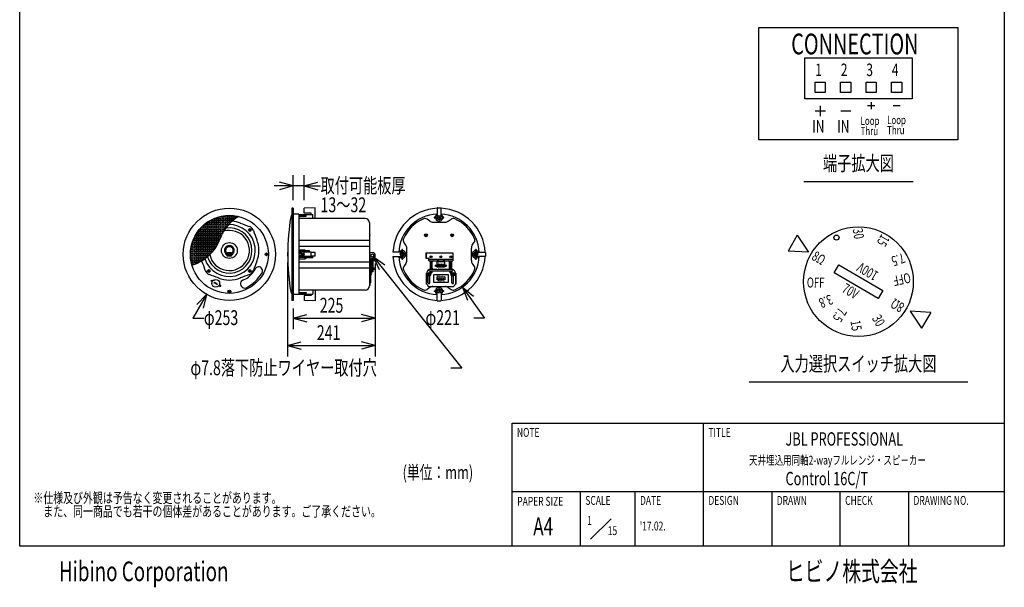
# Model space of a CAD drawing. Extents: x -1350 to 1350, y -2014 to 1999.
# Drawn here: x -1350 to 1350, y -2014 to -456 of the extents above; entities that cross this region are included whole.
import ezdxf
from ezdxf.enums import TextEntityAlignment as Align

# ---------------------------------------------------------------- set-up
doc = ezdxf.new("R2010")
doc.units = 0
doc.header["$LTSCALE"] = 76.2
doc.header["$MEASUREMENT"] = 0
for name, color, linetype in [('DATA', 7, 'CONTINUOUS'), ('DIMNSIONS', 7, 'CONTINUOUS'), ('HIBINO-BASE', 7, 'CONTINUOUS'), ('PATTERN_FILL', 7, 'CONTINUOUS')]:
    doc.layers.add(name, color=color, linetype=linetype)
doc.styles.get("Standard").update_dxf_attribs({"font": 'txt', "bigfont": 'BIGFONT.SHX'})

msp = doc.modelspace()

# ---------------------------------------------------------------- linework, layer by layer
at = {"layer": 'DATA', "color": 7, "linetype": 'Continuous'}
for p, q in [((845.4, -692.7), (845.4, -720.7)), ((975.2, -691.9), (994.8, -691.9)), ((985, -682.1), (985, -701.7)), ((1045.2, -691.9), (1064.8, -691.9)), ((831.4, -706.7), (859.4, -706.7)), ((901.4, -706.7), (929.4, -706.7)), ((800, -900), (1100, -900)), ((-604, -993.2), (-606, -993.2)), ((-600, -973.5), (-604, -973.5)), ((-604, -973.5), (-604, -1226.5)), ((-602.4, -973.5), (-602.4, -1226.5)), ((-600, -973.5), (-600, -1226.5)), ((-585, -989.5), (-600, -989.5)), ((-585, -989.5), (-585, -1210.5)), ((-585, -990.5), (-546.5, -990.5)), ((-585, -993.7), (-564.5, -993.7)), ((-585, -995.2), (-564.5, -995.2)), ((-540, -972.2), (-570, -973.2)), ((-570, -987.2), (-570, -973.2)), ((-551, -987.2), (-570, -987.2)), ((-564.5, -995.2), (-564.5, -993.7)), ((-551, -990.5), (-551, -987.2)), ((-546.5, -1001.6), (-546.5, -990.5)), ((-540, -1001.6), (-540, -972.2)), ((-210, -998.2), (-213, -998.2)), ((-206.8, -991.4), (-205.5, -991.4)), ((-205.5, -973.2), (-205.5, -996.5)), ((-204.5, -972.2), (-195.5, -972.2)), ((-194.5, -996.5), (-194.5, -973.2)), ((-194.5, -991.4), (-193.2, -991.4)), ((-187, -998.2), (-190, -998.2)), ((-403, -1001.6), (-585, -1001.6)), ((-391, -1013.6), (-391, -1116.4)), ((-225.4, -1008.8), (-233, -1003.4)), ((-216.8, -1011.5), (-183.2, -1011.5)), ((-213, -999.7), (-210, -999.7)), ((-190, -999.7), (-187, -999.7)), ((-174.6, -1008.8), (-167, -1003.4)), ((-720.9, -1033.3), (-716.7, -1033.3)), ((-718.8, -1031.2), (-718.8, -1035.4)), ((-712.6, -1028.9), (-714.4, -1027.1)), ((-390.6, -1043.9), (-391, -1043.9)), ((-390.6, -1051.7), (-391, -1051.7)), ((-238, -1047.8), (-234, -1047.8)), ((-236, -1049.8), (-236, -1045.7)), ((-162, -1047.8), (-166, -1047.8)), ((-164, -1049.8), (-164, -1045.7)), ((782.1, -1047.3), (756.9, -1090.9)), ((782.1, -1047.3), (813.2, -1094.3)), ((-391, -1062.2), (-585, -1062.2)), ((-391, -1078.7), (-585, -1078.7)), ((-291.2, -1074.6), (-296.6, -1067)), ((-108.8, -1074.6), (-103.4, -1067)), ((-671, -1100), (-675, -1100)), ((-673, -1098), (-673, -1102)), ((-615, -1095), (-615.5, -1095)), ((-615, -1105), (-615.5, -1105)), ((-585, -1087), (-568, -1088)), ((-555, -1090), (-585, -1090)), ((-555, -1094), (-585, -1094)), ((-585, -1097), (-577, -1097)), ((-577, -1103), (-585, -1103)), ((-546.5, -1106), (-585, -1106)), ((-577, -1103), (-577, -1097)), ((-577, -1098), (-570, -1098)), ((-577, -1098), (-575.8, -1102)), ((-577, -1102), (-570, -1102)), ((-575, -1098), (-573.8, -1102)), ((-573, -1098), (-571.8, -1102)), ((-571, -1098), (-570, -1101.3)), ((-570, -1105.5), (-570, -1094.5)), ((-551, -1094.5), (-570, -1094.5)), ((-551, -1105.5), (-570, -1105.5)), ((-568, -1088), (-564.5, -1090)), ((-555, -1094.5), (-555, -1090)), ((-551, -1105.5), (-551, -1094.5)), ((-540, -1095), (-551, -1095)), ((-540, -1105), (-551, -1105)), ((-546.5, -1110), (-546.5, -1105)), ((-540, -1105), (-540, -1095)), ((-382.5, -1095.6), (-391, -1095.6)), ((-303.5, -1094.5), (-326.8, -1094.5)), ((-326.8, -1105.5), (-303.5, -1105.5)), ((-308.6, -1094.5), (-308.6, -1093.2)), ((-308.6, -1106.8), (-308.6, -1105.5)), ((-301.8, -1087), (-301.8, -1090)), ((-300.3, -1090), (-300.3, -1087)), ((-288.5, -1116.8), (-288.5, -1083.2)), ((-236, -1095.6), (-162, -1095.6)), ((-236, -1095.6), (-236, -1110.6)), ((-234.8, -1110.6), (-234.8, -1095.6)), ((-162, -1095.6), (-162, -1117.6)), ((-111.5, -1116.8), (-111.5, -1083.2)), ((-99.7, -1090), (-99.7, -1087)), ((-98.2, -1087), (-98.2, -1090)), ((-96.5, -1094.5), (-73.2, -1094.5)), ((-73.2, -1105.5), (-96.5, -1105.5)), ((-91.4, -1094.5), (-91.4, -1093.2)), ((-91.4, -1106.8), (-91.4, -1105.5)), ((-72.2, -1104.5), (-72.2, -1095.5)), ((813.2, -1094.3), (756.9, -1090.9)), ((-546.5, -1110), (-585, -1110)), ((-585, -1113), (-568, -1112)), ((-391, -1121.3), (-585, -1121.3)), ((-568, -1112), (-564.5, -1110)), ((-382.5, -1110.6), (-391, -1110.6)), ((-391, -1116.4), (-391, -1138.8)), ((-389.8, -1115.2), (-389.8, -1110.6)), ((-377.2, -1117.6), (-389.8, -1117.6)), ((-378.4, -1116.4), (-388.6, -1116.4)), ((-385.8, -1137.6), (-385.8, -1117.6)), ((-385.8, -1117.9), (-383.9, -1117.6)), ((-385.8, -1118.9), (-382, -1118.4)), ((-385.8, -1119.9), (-382, -1119.4)), ((-385.8, -1120.9), (-382, -1120.4)), ((-385.8, -1121.9), (-382, -1121.4)), ((-385.8, -1122.9), (-382, -1122.4)), ((-385.8, -1123.9), (-382, -1123.4)), ((-385.8, -1124.9), (-382, -1124.4)), ((-385.8, -1125.9), (-382, -1125.4)), ((-385.8, -1126.9), (-382, -1126.4)), ((-385.8, -1127.9), (-382, -1127.4)), ((-385.8, -1128.9), (-382, -1128.4)), ((-385.8, -1129.9), (-382, -1129.4)), ((-385.8, -1130.9), (-382, -1130.4)), ((-385.8, -1131.9), (-382, -1131.4)), ((-385.8, -1132.9), (-382, -1132.4)), ((-385.8, -1133.9), (-382, -1133.4)), ((-385.3, -1113.4), (-382.4, -1113.4)), ((-382, -1117.6), (-382, -1137.6)), ((-377.2, -1115.4), (-377.2, -1113.1)), ((-376, -1113.1), (-377.2, -1113.1)), ((-376, -1116.4), (-376, -1113.1)), ((-301.8, -1110), (-301.8, -1113)), ((-300.3, -1113), (-300.3, -1110)), ((-291.2, -1125.4), (-296.6, -1133)), ((-236, -1110.6), (-234.8, -1110.6)), ((-234.8, -1110.6), (-228, -1110.6)), ((-228, -1117.6), (-228, -1110.6)), ((-228, -1113.1), (-162, -1113.1)), ((-228, -1117.6), (-206.5, -1117.6)), ((-223.9, -1140.6), (-223.9, -1117.6)), ((-223.9, -1117.9), (-222, -1117.6)), ((-223.9, -1118.9), (-220.1, -1118.4)), ((-223.9, -1119.9), (-220.1, -1119.4)), ((-223.9, -1120.9), (-220.1, -1120.4)), ((-223.9, -1121.9), (-220.1, -1121.4)), ((-223.9, -1122.9), (-220.1, -1122.4)), ((-223.9, -1123.9), (-220.1, -1123.4)), ((-223.9, -1124.9), (-220.1, -1124.4)), ((-223.9, -1125.9), (-220.1, -1125.4)), ((-223.9, -1126.9), (-220.1, -1126.4)), ((-223.9, -1127.9), (-220.1, -1127.4)), ((-223.9, -1128.9), (-220.1, -1128.4)), ((-223.9, -1129.9), (-220.1, -1129.4)), ((-223.9, -1130.9), (-220.1, -1130.4)), ((-223.9, -1131.9), (-220.1, -1131.4)), ((-223.9, -1132.9), (-220.1, -1132.4)), ((-223.9, -1133.9), (-220.1, -1133.4)), ((-220.1, -1117.6), (-220.1, -1140.6)), ((-219, -1137.6), (-219, -1120.6)), ((-209.2, -1131.4), (-207.2, -1131.4)), ((-208.2, -1132.4), (-208.2, -1130.4)), ((-200.5, -1117.6), (-189.5, -1117.6)), ((-183.5, -1117.6), (-162, -1117.6)), ((-180.8, -1131.4), (-182.8, -1131.4)), ((-181.8, -1132.4), (-181.8, -1130.4)), ((-171, -1137.6), (-171, -1120.6)), ((-169.9, -1140.6), (-169.9, -1117.6)), ((-169.9, -1117.9), (-168, -1117.6)), ((-169.9, -1118.9), (-166.1, -1118.4)), ((-169.9, -1119.9), (-166.1, -1119.4)), ((-169.9, -1120.9), (-166.1, -1120.4)), ((-169.9, -1121.9), (-166.1, -1121.4)), ((-169.9, -1122.9), (-166.1, -1122.4)), ((-169.9, -1123.9), (-166.1, -1123.4)), ((-169.9, -1124.9), (-166.1, -1124.4)), ((-169.9, -1125.9), (-166.1, -1125.4)), ((-169.9, -1126.9), (-166.1, -1126.4)), ((-169.9, -1127.9), (-166.1, -1127.4)), ((-169.9, -1128.9), (-166.1, -1128.4)), ((-169.9, -1129.9), (-166.1, -1129.4)), ((-169.9, -1130.9), (-166.1, -1130.4)), ((-169.9, -1131.9), (-166.1, -1131.4)), ((-169.9, -1132.9), (-166.1, -1132.4)), ((-169.9, -1133.9), (-166.1, -1133.4)), ((-166.1, -1117.6), (-166.1, -1140.6)), ((-108.8, -1125.4), (-103.4, -1133)), ((-99.7, -1113), (-99.7, -1110)), ((-98.2, -1110), (-98.2, -1113)), ((-837.4, -1150.1), (-835.6, -1151.9)), ((-829.1, -1145.7), (-833.3, -1145.7)), ((-831.2, -1147.8), (-831.2, -1143.6)), ((-720.9, -1145.7), (-716.7, -1145.7)), ((-718.8, -1147.8), (-718.8, -1143.6)), ((-712.6, -1150.1), (-714.4, -1151.9)), ((-391, -1137.8), (-585, -1137.8)), ((-391, -1138.8), (-391, -1186.4)), ((-377.2, -1137.6), (-389.8, -1137.6)), ((-389.8, -1140), (-389.8, -1148.6)), ((-386.5, -1148.1), (-389.8, -1148.1)), ((-386.8, -1148.6), (-389.8, -1148.6)), ((-378.4, -1138.8), (-388.6, -1138.8)), ((-386.8, -1178.6), (-386.8, -1148.6)), ((-386.5, -1156.1), (-386.8, -1156.1)), ((-385.8, -1139.7), (-386.7, -1138.8)), ((-385.8, -1134.9), (-382, -1134.4)), ((-385.8, -1135.9), (-382, -1135.4)), ((-385.8, -1136.9), (-382, -1136.4)), ((-385.8, -1147.9), (-385.8, -1138.8)), ((-385.8, -1139.9), (-384.2, -1139.7)), ((-385.8, -1139.7), (-382, -1139.7)), ((-385.8, -1140.9), (-382, -1140.4)), ((-385.8, -1141.9), (-382, -1141.4)), ((-385.8, -1142.9), (-382, -1142.4)), ((-385.8, -1143.9), (-382, -1143.4)), ((-385.8, -1144.9), (-382, -1144.4)), ((-385.8, -1145.9), (-382, -1145.4)), ((-385.8, -1146.9), (-382, -1146.4)), ((-385.8, -1147.9), (-382, -1147.4)), ((-382, -1147.9), (-385.8, -1147.9)), ((-383.9, -1137.7), (-382, -1137.4)), ((-382, -1138.8), (-382, -1147.9)), ((-382, -1139.7), (-381.1, -1138.8)), ((-377.2, -1142.6), (-377.2, -1140)), ((-376, -1142.6), (-377.2, -1142.6)), ((-376, -1142.6), (-376, -1138.8)), ((-234.9, -1181.6), (-234.9, -1151.6)), ((-232.7, -1151.6), (-234.9, -1151.6)), ((-234.9, -1151.6), (-232.7, -1151.6)), ((-233.7, -1181.6), (-233.7, -1151.6)), ((-232.7, -1151.6), (-232.7, -1147.6)), ((-229.6, -1178.3), (-229.6, -1159.6)), ((-229.5, -1155.1), (-225.5, -1155.1)), ((-228, -1140.6), (-206.5, -1140.6)), ((-228, -1140.6), (-228, -1144.6)), ((-227.5, -1157.1), (-227.5, -1153.1)), ((-227, -1145.6), (-163, -1145.6)), ((-225.4, -1178.3), (-225.4, -1159.6)), ((-223.9, -1134.9), (-220.1, -1134.4)), ((-223.9, -1135.9), (-220.1, -1135.4)), ((-223.9, -1136.9), (-220.1, -1136.4)), ((-223.9, -1137.9), (-220.1, -1137.4)), ((-223.9, -1138.9), (-220.1, -1138.4)), ((-223.9, -1139.9), (-220.1, -1139.4)), ((-223.9, -1150.9), (-223.9, -1145.6)), ((-223.9, -1145.9), (-222, -1145.6)), ((-223.9, -1146.9), (-220.1, -1146.4)), ((-223.9, -1147.9), (-220.1, -1147.4)), ((-223.9, -1148.9), (-220.1, -1148.4)), ((-223.9, -1149.9), (-220.1, -1149.4)), ((-223.9, -1150.9), (-220.1, -1150.4)), ((-220.1, -1150.9), (-223.9, -1150.9)), ((-222, -1140.6), (-220.1, -1140.4)), ((-220.1, -1145.6), (-220.1, -1150.9)), ((-200.5, -1140.6), (-189.5, -1140.6)), ((-200.5, -1140.6), (-189.5, -1140.6)), ((-183.5, -1140.6), (-162, -1140.6)), ((-169.9, -1134.9), (-166.1, -1134.4)), ((-169.9, -1135.9), (-166.1, -1135.4)), ((-169.9, -1136.9), (-166.1, -1136.4)), ((-169.9, -1137.9), (-166.1, -1137.4)), ((-169.9, -1138.9), (-166.1, -1138.4)), ((-169.9, -1139.9), (-166.1, -1139.4)), ((-169.9, -1150.9), (-169.9, -1145.6)), ((-169.9, -1145.9), (-168, -1145.6)), ((-169.9, -1146.9), (-166.1, -1146.4)), ((-169.9, -1147.9), (-166.1, -1147.4)), ((-169.9, -1148.9), (-166.1, -1148.4)), ((-169.9, -1149.9), (-166.1, -1149.4)), ((-169.9, -1150.9), (-166.1, -1150.4)), ((-166.1, -1150.9), (-169.9, -1150.9)), ((-168, -1140.6), (-166.1, -1140.4)), ((-166.1, -1145.6), (-166.1, -1150.9)), ((-164.6, -1178.3), (-164.6, -1159.6)), ((-160.5, -1155.1), (-164.5, -1155.1)), ((-162.5, -1157.1), (-162.5, -1153.1)), ((-162, -1140.6), (-162, -1144.6)), ((-161.1, -1142.6), (-162, -1142.6)), ((-160.4, -1178.3), (-160.4, -1159.6)), ((-156.1, -1151.6), (-156.1, -1147.6)), ((-153.9, -1151.6), (-156.1, -1151.6)), ((-156.1, -1151.6), (-153.9, -1151.6)), ((-155.1, -1151.6), (-155.1, -1181.6)), ((-153.9, -1151.6), (-153.9, -1181.6)), ((-824.3, -1170.6), (-826.1, -1173.7)), ((-822.1, -1173.9), (-826.1, -1173.7)), ((-824.3, -1170.6), (-822.1, -1173.9)), ((-802.2, -1185.5), (-800, -1188.8)), ((-798.2, -1185.7), (-802.2, -1185.5)), ((-798.2, -1185.7), (-800, -1188.8)), ((-389.8, -1185.6), (-391, -1185.6)), ((-389.8, -1178.6), (-389.8, -1185.6)), ((-386.8, -1178.6), (-389.8, -1178.6)), ((-232.7, -1181.6), (-234.9, -1181.6)), ((-203.5, -1172), (-201.5, -1172)), ((-202.5, -1171), (-202.5, -1173)), ((-198.5, -1172), (-196.5, -1172)), ((-193.2, -1171), (-191.8, -1171)), ((-192.5, -1170.3), (-192.5, -1171.7)), ((-188.2, -1171), (-186.8, -1171)), ((-153.9, -1181.6), (-156.1, -1181.6)), ((-773, -1202), (-777, -1202)), ((-775, -1204), (-775, -1200)), ((-604, -1206.8), (-606, -1206.8)), ((-585, -1210.5), (-600, -1210.5)), ((-403, -1198.4), (-585, -1198.4)), ((-585, -1204.8), (-564.5, -1204.8)), ((-585, -1206.3), (-564.5, -1206.3)), ((-585, -1209.5), (-546.5, -1209.5)), ((-570, -1212.8), (-570, -1226.8)), ((-551, -1212.8), (-570, -1212.8)), ((-564.5, -1204.8), (-564.5, -1206.3)), ((-551, -1209.5), (-551, -1212.8)), ((-546.5, -1198.4), (-546.5, -1209.5)), ((-540, -1198.4), (-540, -1227.8)), ((-225.4, -1191.2), (-233, -1196.6)), ((-225.7, -1188.6), (-163.1, -1188.6)), ((-216.8, -1188.5), (-183.2, -1188.5)), ((-213, -1200.3), (-210, -1200.3)), ((-210, -1201.8), (-213, -1201.8)), ((-206.8, -1208.6), (-205.5, -1208.6)), ((-205.5, -1226.8), (-205.5, -1203.5)), ((-194.5, -1203.5), (-194.5, -1226.8)), ((-194.5, -1208.6), (-193.2, -1208.6)), ((-190, -1200.3), (-187, -1200.3)), ((-187, -1201.8), (-190, -1201.8)), ((-174.6, -1191.2), (-167, -1196.6)), ((-600, -1226.5), (-604, -1226.5)), ((-540, -1227.8), (-570, -1226.8)), ((-204.5, -1227.8), (-195.5, -1227.8)), ((1092, -1255.8), (1123.1, -1302.9)), ((1148.3, -1259.2), (1092, -1255.8)), ((1148.3, -1259.2), (1123.1, -1302.9)), ((650, -1450), (1250, -1450))]:
    msp.add_line(p, q, dxfattribs=at)
for points in [[(677, -477.5), (1223, -477.5), (1223, -785.5), (677, -785.5)], [(803, -561.3), (1097, -561.3), (1097, -673.3), (803, -673.3)], [(831, -627.6), (859, -627.6), (859, -655.6), (831, -655.6)], [(901, -627.6), (929, -627.6), (929, -655.6), (901, -655.6)], [(971, -627.6), (999, -627.6), (999, -655.6), (971, -655.6)], [(1041, -627.6), (1069, -627.6), (1069, -655.6), (1041, -655.6)], [(-205, -1120.1), (-185, -1120.1), (-185, -1135.1), (-205, -1135.1)], [(-204.2, -1126.8), (-200.8, -1126.8), (-200.8, -1134.3), (-204.2, -1134.3)], [(-203.8, -1129.5), (-201.2, -1129.5), (-201.2, -1132.8), (-203.8, -1132.8)], [(-199.2, -1126.8), (-195.8, -1126.8), (-195.8, -1134.3), (-199.2, -1134.3)], [(-198.8, -1129.5), (-196.2, -1129.5), (-196.2, -1132.8), (-198.8, -1132.8)], [(-194.2, -1126.8), (-190.7, -1126.8), (-190.7, -1134.3), (-194.2, -1134.3)], [(-193.7, -1129.5), (-191.2, -1129.5), (-191.2, -1132.8), (-193.7, -1132.8)], [(-189.2, -1126.8), (-185.8, -1126.8), (-185.8, -1134.3), (-189.2, -1134.3)], [(-188.8, -1129.5), (-186.2, -1129.5), (-186.2, -1132.8), (-188.8, -1132.8)], [(883.3, -1150.4), (896.1, -1128.6), (1016.7, -1199.6), (1003.9, -1221.4)], [(-214.5, -1155.6), (-175.5, -1155.6), (-175.5, -1177.6), (-214.5, -1177.6)], [(-817.1, -1177.9), (-816.2, -1176.4), (-807.6, -1181.4), (-808.5, -1183)], [(-205.5, -1161.6), (-184.5, -1161.6), (-184.5, -1169.6), (-205.5, -1169.6)], [(-203.5, -1166.4), (-201.5, -1166.4), (-201.5, -1168.4), (-203.5, -1168.4)], [(-198.5, -1166.4), (-196.5, -1166.4), (-196.5, -1168.4), (-198.5, -1168.4)], [(-193.5, -1166.4), (-191.5, -1166.4), (-191.5, -1168.4), (-193.5, -1168.4)], [(-188.5, -1166.4), (-186.5, -1166.4), (-186.5, -1168.4), (-188.5, -1168.4)]]:
    msp.add_lwpolyline(points, close=True, dxfattribs=at)
msp.add_lwpolyline([(-379.9, -1115.7), (-379.9, -1116.4), (-387.9, -1116.4), (-387.9, -1115.7)], dxfattribs=at)
for centre, radius in [((-775, -1100), 126.5), ((-775, -1100), 107), ((-200, -998.7), 5), ((-200, -998.9), 1.5), ((950, -1175), 150.5), ((-718.8, -1033.3), 3.75), ((-236, -1047.8), 3.9), ((-164, -1047.8), 3.9), ((889.7, -1054), 7), ((-775, -1089.5), 21.7), ((-673, -1100), 3.85), ((-382.9, -1103.1), 3.9), ((-301.3, -1100), 5), ((-301.1, -1100), 1.5), ((-222, -1106.6), 2.85), ((-222, -1106.6), 0.75), ((-195, -1106.6), 2.85), ((-195, -1106.6), 0.75), ((-168, -1106.6), 2.85), ((-168, -1106.6), 2.85), ((-168, -1106.6), 0.75), ((-168, -1106.6), 0.75), ((-98.7, -1100), 5), ((-98.9, -1100), 1.5), ((-208.2, -1131.4), 2.25), ((-181.8, -1131.4), 2.25), ((-831.2, -1145.7), 3.75), ((-718.8, -1145.7), 3.75), ((-227.5, -1155.1), 5), ((-227.5, -1155.1), 4), ((-162.5, -1155.1), 5), ((-162.5, -1155.1), 4), ((-812.4, -1179.7), 10.7), ((-816.7, -1171), 0.5), ((-775, -1202), 3.85), ((-200, -1201.3), 5), ((-200, -1201.1), 1.5)]:
    msp.add_circle(centre, radius, dxfattribs=at)
at = {"layer": 'DATA', "color": 1, "linetype": 'Continuous'}
msp.add_circle((-775, -1100), 107, dxfattribs=at)
at = {"layer": 'DATA', "color": 7, "linetype": 'Continuous'}
for centre, radius, start, end in [((-691.3, -1095), 115.2, 120.7321, 160.6013), ((22.6, -1100), 637.6, 170.3617, 189.6383), ((-200, -1100), 126.5, 92.4919, 177.5081), ((-200, -1100), 110.5, 92.8401, 177.1599), ((-200, -998.9), 13, 176.6926, 183.3074), ((-200, -998.7), 10, 132.805, 47.195), ((-200, -998.9), 6, 156.4435, 23.5565), ((-204.5, -973.2), 1, 90, 180), ((-195.5, -973.2), 1, 0, 90), ((-200, -1100), 126.5, 2.4919, 87.5081), ((-200, -1100), 110.5, 2.8401, 87.1599), ((-200, -998.9), 13, 356.6926, 3.3074), ((-775, -1089.5), 71, 198.9169, 92.0597), ((-775, -1089.5), 81, 67.6078, 84.9255), ((-573.5, -592.5), 455.3, 247.8765, 251.2093), ((-725, -1037.7), 15, 45, 71.2093), ((-403, -1013.6), 12, 0, 90), ((-200, -1100), 106.5, 113.6893, 156.3107), ((-238.8, -1011.6), 10, 55.0573, 113.6893), ((-216.8, -996.5), 15, 235.0573, 270), ((-183.2, -996.5), 15, 270, 304.9427), ((-161.2, -1011.6), 10, 66.3107, 124.9427), ((-200, -1100), 106.5, 23.6893, 66.3107), ((-775, -1089.5), 62, 196.0715, 99.6048), ((-775, -1089.5), 55, 192.4694, 106.6835), ((-723.2, -1039.5), 15, 18.7907, 45), ((-278, -888), 455.3, 198.7907, 202.1235), ((-395.1, -1048), 6.07, 2.1808, 42.8877), ((-395.1, -1047.5), 6.07, 317.1123, 357.8192), ((-908.7, -1018.4), 115.2, 285.5209, 340.6013), ((-775, -1089.5), 13.5, 296.3878, 243.6122), ((-775, -1089.5), 11.5, 301.449, 238.551), ((-775, -1089.5), 10.5, 304.8499, 235.1501), ((-775, -1089.5), 81, 337.6078, 22.3922), ((-288.4, -1061.2), 10, 156.3107, 214.9427), ((-303.5, -1083.2), 15, 0, 34.9427), ((-96.5, -1083.2), 15, 145.0573, 180), ((-111.6, -1061.2), 10, 325.0573, 23.6893), ((-589.1, -1100), 26.9, 169.2905, 190.7095), ((-382.5, -1103.1), 7.5, 270, 90), ((-200, -1100), 126.5, 182.4919, 267.5081), ((-200, -1100), 110.5, 182.8401, 267.1599), ((-301.3, -1100), 10, 222.805, 137.195), ((-301.1, -1100), 6, 246.4435, 113.5565), ((-301.1, -1100), 13, 86.6926, 93.3074), ((-200, -1100), 126.5, 272.4919, 357.5081), ((-200, -1100), 110.5, 272.8401, 357.1599), ((-98.7, -1100), 10, 42.805, 317.195), ((-98.9, -1100), 6, 66.4435, 293.5565), ((-98.9, -1100), 13, 86.6926, 93.3074), ((-73.2, -1095.5), 1, 0, 90), ((-73.2, -1104.5), 1, 270, 0), ((-775, -1089.5), 81, 200.6477, 202.3922), ((-1272, -1291), 455.3, 18.7907, 22.1235), ((-278, -1291), 455.3, 157.8765, 161.2093), ((-389.8, -1116.4), 1.2, 180, 270), ((-388.6, -1115.2), 1.2, 180, 270), ((-384.6, -1116.8), 3.44, 100.8934, 160.8934), ((-383.1, -1116.8), 3.44, 19.1066, 79.1066), ((-378.4, -1115.2), 1.2, 270, 352.8192), ((-377.2, -1116.4), 1.2, 270, 0), ((-301.1, -1100), 13, 266.6926, 273.3074), ((-288.4, -1138.8), 10, 145.0573, 203.6893), ((-303.5, -1116.8), 15, 325.0573, 0), ((-216, -1120.6), 3, 90, 180), ((-206.5, -1116.1), 1.5, 270, 303.4864), ((-203.5, -1120.7), 3.92, 56.5136, 123.4864), ((-200.5, -1116.1), 1.5, 236.5136, 270), ((-189.5, -1116.1), 1.5, 270, 303.4864), ((-186.5, -1120.7), 3.92, 56.5136, 123.4864), ((-183.5, -1116.1), 1.5, 236.5136, 270), ((-174, -1120.6), 3, 0, 90), ((-96.5, -1116.8), 15, 180, 214.9427), ((-111.6, -1138.8), 10, 336.3107, 34.9427), ((-98.9, -1100), 13, 266.6926, 273.3074), ((-826.8, -1139.5), 15, 198.7907, 225), ((-825, -1141.3), 15, 225, 251.2093), ((-976.5, -1586.5), 455.3, 67.8765, 71.2093), ((-573.5, -1586.5), 455.3, 108.7907, 112.1235), ((-775, -1100), 102.7, 296.5955, 330.6626), ((-775, -1100), 81.5, 309.9263, 331.4462), ((-725, -1141.3), 15, 288.7907, 315), ((-723.2, -1139.5), 15, 315, 341.2093), ((-694.8, -1145.2), 10.7, 330.2257, 156.938), ((-389.8, -1138.8), 1.2, 90, 180), ((-388.6, -1140), 1.2, 90, 180), ((-390.6, -1152.4), 5.94, 2.8408, 46.3135), ((-390.6, -1151.8), 5.94, 313.6865, 357.1592), ((-378.4, -1140), 1.2, 0, 90), ((-377.2, -1138.8), 1.2, 0, 90), ((-200, -1100), 106.5, 203.6893, 246.3107), ((-227.7, -1147.6), 5, 93.4398, 180), ((-227, -1144.6), 1, 180, 270), ((-216, -1137.6), 3, 180, 270), ((-206.5, -1142.1), 1.5, 56.5136, 90), ((-203.5, -1137.6), 3.92, 236.5136, 303.4864), ((-200.5, -1142.1), 1.5, 90, 123.4864), ((-189.5, -1142.1), 1.5, 56.5136, 90), ((-186.5, -1137.6), 3.92, 236.5136, 303.4864), ((-183.5, -1142.1), 1.5, 90, 123.4864), ((-174, -1137.6), 3, 270, 0), ((-163, -1144.6), 1, 270, 0), ((-161.1, -1147.6), 5, 0, 90), ((-200, -1100), 106.5, 293.6893, 336.3107), ((-775, -1089.5), 81, 247.6078, 292.3922), ((-733, -1180.5), 12, 154.7292, 289.2371), ((-731.8, -1184.6), 15.2, 115.3849, 142.6338), ((-764.3, -1103.4), 72.3, 291.1261, 305.1831), ((-403, -1186.4), 12, 270, 0), ((-225.7, -1181.6), 7, 180, 270), ((-227.5, -1178.3), 2.1, 180, 0), ((-162.5, -1178.3), 2.1, 180, 0), ((-163.1, -1181.6), 7, 270, 0), ((-238.8, -1188.4), 10, 246.3107, 304.9427), ((-216.8, -1203.5), 15, 90, 124.9427), ((-200, -1201.1), 13, 176.6926, 183.3074), ((-200, -1201.3), 10, 312.805, 227.195), ((-200, -1201.1), 6, 336.4435, 203.5565), ((-200, -1201.1), 13, 356.6926, 3.3074), ((-183.2, -1203.5), 15, 55.0573, 90), ((-161.2, -1188.4), 10, 235.0573, 293.6893), ((-204.5, -1226.8), 1, 180, 270), ((-195.5, -1226.8), 1, 270, 0)]:
    msp.add_arc(centre, radius, start, end, dxfattribs=at)
at = {"layer": 'DIMNSIONS', "color": 7, "linetype": 'Continuous'}
for p, q in [((-600, -951), (-600, -882.5)), ((-570, -951), (-570, -882.5)), ((-600, -912.5), (-652.5, -912.5)), ((-600, -912.5), (-637.5, -902.4)), ((-600, -912.5), (-637.5, -922.6)), ((-570, -912.5), (-600, -912.5)), ((-570, -912.5), (-532.5, -902.4)), ((-570, -912.5), (-525, -912.5)), ((-570, -912.5), (-532.5, -922.6)), ((-380.5, -1106.2), (-137.5, -1412.5)), ((-380.5, -1106.2), (-349.1, -1129)), ((-380.5, -1106.2), (-364.7, -1141.7)), ((-616, -1122.5), (-616, -1380)), ((-375, -1125.6), (-375, -1305)), ((-375, -1125.6), (-375, -1380)), ((-837.8, -1209.8), (-875, -1275)), ((-837.8, -1209.8), (-864.7, -1237.8)), ((-837.8, -1209.8), (-847.2, -1247.5)), ((-135.8, -1189.9), (-75, -1275)), ((-135.8, -1189.9), (-105.6, -1214.4)), ((-135.8, -1189.9), (-121.9, -1226.2)), ((-600, -1249), (-600, -1305)), ((-600, -1275), (-562.5, -1264.9)), ((-375, -1275), (-412.5, -1264.9)), ((-875, -1275), (-845, -1275)), ((-600, -1275), (-375, -1275)), ((-600, -1275), (-562.5, -1285.1)), ((-375, -1275), (-412.5, -1285.1)), ((-75, -1275), (-105, -1275)), ((-616, -1350), (-578.5, -1339.9)), ((-616, -1350), (-375, -1350)), ((-616, -1350), (-578.5, -1360.1)), ((-375, -1350), (-412.5, -1339.9)), ((-375, -1350), (-412.5, -1360.1)), ((-137.5, -1412.5), (-167.5, -1412.5))]:
    msp.add_line(p, q, dxfattribs=at)
at = {"layer": 'HIBINO-BASE', "color": 7, "linetype": 'Continuous'}
for p, q in [((-1350, -1900.6), (-1350, 1999.4)), ((1350, 1999.4), (1350, -1900.6)), ((0, -1563.1), (1350, -1563.1)), ((0, -1900.6), (0, -1563.1)), ((525, -1900.6), (525, -1563.1)), ((0, -1750.6), (1350, -1750.6)), ((187.5, -1900.6), (187.5, -1750.6)), ((337.5, -1900.6), (337.5, -1750.6)), ((712.5, -1750.6), (712.5, -1900.6)), ((900, -1900.6), (900, -1750.6)), ((1087.5, -1750.6), (1087.5, -1900.6)), ((215.6, -1881.8), (271.9, -1825.6)), ((1350, -1900.6), (-1350, -1900.6))]:
    msp.add_line(p, q, dxfattribs=at)
at = {"layer": 'PATTERN_FILL', "color": 7, "linetype": 'Continuous'}
for p, q in [((-778.8, -1099.3), (-779.6, -1097.5)), ((-779.6, -1097.5), (-778.1, -1097.5)), ((-778.4, -1100.9), (-779.3, -1100.9)), ((-779.3, -1100.9), (-779.3, -1101.7)), ((-778.8, -1099.3), (-778.1, -1097.5)), ((-778.4, -1100.9), (-778.4, -1101.7)), ((-777.8, -1097.5), (-777.8, -1101.7)), ((-777.8, -1097.5), (-776.9, -1097.5)), ((-776.9, -1097.5), (-776.9, -1101.7)), ((-776.4, -1097.5), (-776.4, -1102.4)), ((-776.4, -1097.5), (-774.7, -1097.5)), ((-776.4, -1102.4), (-774.7, -1102.4)), ((-775.6, -1098), (-775.6, -1099.6)), ((-775.6, -1098), (-775.1, -1098)), ((-775.6, -1099.6), (-775.1, -1099.6)), ((-775.6, -1102), (-775.6, -1100.1)), ((-775.6, -1100.1), (-775.1, -1100.1)), ((-775.6, -1102), (-775.1, -1102)), ((-774.7, -1098.2), (-774.7, -1099.4)), ((-774.7, -1101.8), (-774.7, -1100.3)), ((-773.8, -1099.5), (-773.8, -1098.3)), ((-773.8, -1101.7), (-773.8, -1100.4)), ((-773.3, -1102.4), (-773.3, -1097.5)), ((-773.3, -1097.5), (-772.3, -1097.5)), ((-770.8, -1102.4), (-773.3, -1102.4)), ((-772.3, -1097.5), (-772.3, -1101.7)), ((-770.8, -1100.9), (-771.7, -1100.9)), ((-771.7, -1100.9), (-771.7, -1101.7)), ((-770.8, -1102.4), (-770.8, -1100.9))]:
    msp.add_line(p, q, dxfattribs=at)
msp.add_lwpolyline([(-781, -1095), (-769, -1095), (-769, -1105), (-781, -1105)], close=True, dxfattribs=at)
for centre, radius in [((-800, -997.5), 1.5), ((-795, -997.5), 1.5), ((-790, -997.5), 1.5), ((-785, -997.5), 1.5), ((-780, -997.5), 1.5), ((-775, -997.5), 1.5), ((-770, -997.5), 1.5), ((-765, -997.5), 1.5), ((-760, -997.5), 1.5), ((-755, -997.5), 1.5), ((-850, -1027.5), 1.5), ((-845, -1022.5), 1.5), ((-845, -1027.5), 1.5), ((-840, -1017.5), 1.5), ((-840, -1022.5), 1.5), ((-840, -1027.5), 1.5), ((-835, -1017.5), 1.5), ((-835, -1022.5), 1.5), ((-835, -1027.5), 1.5), ((-830, -1012.5), 1.5), ((-830, -1017.5), 1.5), ((-830, -1022.5), 1.5), ((-830, -1027.5), 1.5), ((-825, -1007.5), 1.5), ((-825, -1012.5), 1.5), ((-825, -1017.5), 1.5), ((-825, -1022.5), 1.5), ((-825, -1027.5), 1.5), ((-820, -1007.5), 1.5), ((-820, -1012.5), 1.5), ((-820, -1017.5), 1.5), ((-820, -1022.5), 1.5), ((-820, -1027.5), 1.5), ((-815, -1002.5), 1.5), ((-815, -1007.5), 1.5), ((-815, -1012.5), 1.5), ((-815, -1017.5), 1.5), ((-815, -1022.5), 1.5), ((-815, -1027.5), 1.5), ((-810, -1002.5), 1.5), ((-810, -1007.5), 1.5), ((-810, -1012.5), 1.5), ((-810, -1017.5), 1.5), ((-810, -1022.5), 1.5), ((-810, -1027.5), 1.5), ((-805, -1002.5), 1.5), ((-805, -1007.5), 1.5), ((-805, -1012.5), 1.5), ((-805, -1017.5), 1.5), ((-805, -1022.5), 1.5), ((-805, -1027.5), 1.5), ((-800, -1002.5), 1.5), ((-800, -1007.5), 1.5), ((-800, -1012.5), 1.5), ((-800, -1017.5), 1.5), ((-800, -1022.5), 1.5), ((-800, -1027.5), 1.5), ((-795, -1002.5), 1.5), ((-795, -1007.5), 1.5), ((-795, -1012.5), 1.5), ((-795, -1017.5), 1.5), ((-795, -1022.5), 1.5), ((-795, -1027.5), 1.5), ((-790, -1002.5), 1.5), ((-790, -1007.5), 1.5), ((-790, -1012.5), 1.5), ((-790, -1017.5), 1.5), ((-790, -1022.5), 1.5), ((-790, -1027.5), 1.5), ((-785, -1002.5), 1.5), ((-785, -1007.5), 1.5), ((-785, -1012.5), 1.5), ((-785, -1017.5), 1.5), ((-785, -1022.5), 1.5), ((-780, -1002.5), 1.5), ((-780, -1007.5), 1.5), ((-780, -1012.5), 1.5), ((-780, -1017.5), 1.5), ((-775, -1002.5), 1.5), ((-775, -1007.5), 1.5), ((-775, -1012.5), 1.5), ((-770, -1002.5), 1.5), ((-770, -1007.5), 1.5), ((-765, -1002.5), 1.5), ((-865, -1047.5), 1.5), ((-865, -1052.5), 1.5), ((-860, -1037.5), 1.5), ((-860, -1042.5), 1.5), ((-860, -1047.5), 1.5), ((-860, -1052.5), 1.5), ((-855, -1032.5), 1.5), ((-855, -1037.5), 1.5), ((-855, -1042.5), 1.5), ((-855, -1047.5), 1.5), ((-855, -1052.5), 1.5), ((-850, -1032.5), 1.5), ((-850, -1037.5), 1.5), ((-850, -1042.5), 1.5), ((-850, -1047.5), 1.5), ((-850, -1052.5), 1.5), ((-845, -1032.5), 1.5), ((-845, -1037.5), 1.5), ((-845, -1042.5), 1.5), ((-845, -1047.5), 1.5), ((-845, -1052.5), 1.5), ((-840, -1032.5), 1.5), ((-840, -1037.5), 1.5), ((-840, -1042.5), 1.5), ((-840, -1047.5), 1.5), ((-840, -1052.5), 1.5), ((-835, -1032.5), 1.5), ((-835, -1037.5), 1.5), ((-835, -1042.5), 1.5), ((-835, -1047.5), 1.5), ((-835, -1052.5), 1.5), ((-830, -1032.5), 1.5), ((-830, -1037.5), 1.5), ((-830, -1042.5), 1.5), ((-830, -1047.5), 1.5), ((-830, -1052.5), 1.5), ((-825, -1032.5), 1.5), ((-825, -1037.5), 1.5), ((-825, -1042.5), 1.5), ((-825, -1047.5), 1.5), ((-825, -1052.5), 1.5), ((-820, -1032.5), 1.5), ((-820, -1037.5), 1.5), ((-820, -1042.5), 1.5), ((-820, -1047.5), 1.5), ((-820, -1052.5), 1.5), ((-815, -1032.5), 1.5), ((-815, -1037.5), 1.5), ((-815, -1042.5), 1.5), ((-815, -1047.5), 1.5), ((-815, -1052.5), 1.5), ((-810, -1032.5), 1.5), ((-810, -1037.5), 1.5), ((-810, -1042.5), 1.5), ((-810, -1047.5), 1.5), ((-810, -1052.5), 1.5), ((-805, -1032.5), 1.5), ((-805, -1037.5), 1.5), ((-805, -1042.5), 1.5), ((-805, -1047.5), 1.5), ((-805, -1052.5), 1.5), ((-800, -1032.5), 1.5), ((-800, -1037.5), 1.5), ((-800, -1042.5), 1.5), ((-800, -1047.5), 1.5), ((-800, -1052.5), 1.5), ((-795, -1032.5), 1.5), ((-795, -1037.5), 1.5), ((-795, -1042.5), 1.5), ((-790, -1032.5), 1.5), ((-875, -1067.5), 1.5), ((-875, -1072.5), 1.5), ((-875, -1077.5), 1.5), ((-870, -1057.5), 1.5), ((-870, -1062.5), 1.5), ((-870, -1067.5), 1.5), ((-870, -1072.5), 1.5), ((-870, -1077.5), 1.5), ((-865, -1057.5), 1.5), ((-865, -1062.5), 1.5), ((-865, -1067.5), 1.5), ((-865, -1072.5), 1.5), ((-865, -1077.5), 1.5), ((-860, -1057.5), 1.5), ((-860, -1062.5), 1.5), ((-860, -1067.5), 1.5), ((-860, -1072.5), 1.5), ((-860, -1077.5), 1.5), ((-855, -1057.5), 1.5), ((-855, -1062.5), 1.5), ((-855, -1067.5), 1.5), ((-855, -1072.5), 1.5), ((-855, -1077.5), 1.5), ((-850, -1057.5), 1.5), ((-850, -1062.5), 1.5), ((-850, -1067.5), 1.5), ((-850, -1072.5), 1.5), ((-850, -1077.5), 1.5), ((-845, -1057.5), 1.5), ((-845, -1062.5), 1.5), ((-845, -1067.5), 1.5), ((-845, -1072.5), 1.5), ((-845, -1077.5), 1.5), ((-840, -1057.5), 1.5), ((-840, -1062.5), 1.5), ((-840, -1067.5), 1.5), ((-840, -1072.5), 1.5), ((-840, -1077.5), 1.5), ((-835, -1057.5), 1.5), ((-835, -1062.5), 1.5), ((-835, -1067.5), 1.5), ((-835, -1072.5), 1.5), ((-835, -1077.5), 1.5), ((-830, -1057.5), 1.5), ((-830, -1062.5), 1.5), ((-830, -1067.5), 1.5), ((-830, -1072.5), 1.5), ((-830, -1077.5), 1.5), ((-825, -1057.5), 1.5), ((-825, -1062.5), 1.5), ((-825, -1067.5), 1.5), ((-825, -1072.5), 1.5), ((-825, -1077.5), 1.5), ((-820, -1057.5), 1.5), ((-820, -1062.5), 1.5), ((-820, -1067.5), 1.5), ((-820, -1072.5), 1.5), ((-820, -1077.5), 1.5), ((-815, -1057.5), 1.5), ((-815, -1062.5), 1.5), ((-815, -1067.5), 1.5), ((-815, -1072.5), 1.5), ((-815, -1077.5), 1.5), ((-810, -1057.5), 1.5), ((-810, -1062.5), 1.5), ((-810, -1067.5), 1.5), ((-810, -1072.5), 1.5), ((-805, -1057.5), 1.5), ((-805, -1062.5), 1.5), ((-880, -1092.5), 1.5), ((-880, -1097.5), 1.5), ((-880, -1102.5), 1.5), ((-880, -1107.5), 1.5), ((-875, -1082.5), 1.5), ((-875, -1087.5), 1.5), ((-875, -1092.5), 1.5), ((-875, -1097.5), 1.5), ((-875, -1102.5), 1.5), ((-875, -1107.5), 1.5), ((-870, -1082.5), 1.5), ((-870, -1087.5), 1.5), ((-870, -1092.5), 1.5), ((-870, -1097.5), 1.5), ((-870, -1102.5), 1.5), ((-870, -1107.5), 1.5), ((-865, -1082.5), 1.5), ((-865, -1087.5), 1.5), ((-865, -1092.5), 1.5), ((-865, -1097.5), 1.5), ((-865, -1102.5), 1.5), ((-865, -1107.5), 1.5), ((-860, -1082.5), 1.5), ((-860, -1087.5), 1.5), ((-860, -1092.5), 1.5), ((-860, -1097.5), 1.5), ((-860, -1102.5), 1.5), ((-860, -1107.5), 1.5), ((-855, -1082.5), 1.5), ((-855, -1087.5), 1.5), ((-855, -1092.5), 1.5), ((-855, -1097.5), 1.5), ((-855, -1102.5), 1.5), ((-855, -1107.5), 1.5), ((-850, -1082.5), 1.5), ((-850, -1087.5), 1.5), ((-850, -1092.5), 1.5), ((-850, -1097.5), 1.5), ((-850, -1102.5), 1.5), ((-850, -1107.5), 1.5), ((-845, -1082.5), 1.5), ((-845, -1087.5), 1.5), ((-845, -1092.5), 1.5), ((-845, -1097.5), 1.5), ((-845, -1102.5), 1.5), ((-845, -1107.5), 1.5), ((-840, -1082.5), 1.5), ((-840, -1087.5), 1.5), ((-840, -1092.5), 1.5), ((-840, -1097.5), 1.5), ((-840, -1102.5), 1.5), ((-840, -1107.5), 1.5), ((-835, -1082.5), 1.5), ((-835, -1087.5), 1.5), ((-835, -1092.5), 1.5), ((-835, -1097.5), 1.5), ((-835, -1102.5), 1.5), ((-830, -1082.5), 1.5), ((-830, -1087.5), 1.5), ((-830, -1092.5), 1.5), ((-830, -1097.5), 1.5), ((-825, -1082.5), 1.5), ((-825, -1087.5), 1.5), ((-825, -1092.5), 1.5), ((-820, -1082.5), 1.5), ((-820, -1087.5), 1.5), ((-815, -1082.5), 1.5), ((-778.8, -1100), 0.466), ((-875, -1112.5), 1.5), ((-875, -1117.5), 1.5), ((-875, -1122.5), 1.5), ((-870, -1112.5), 1.5), ((-870, -1117.5), 1.5), ((-870, -1122.5), 1.5), ((-865, -1112.5), 1.5), ((-865, -1117.5), 1.5), ((-865, -1122.5), 1.5), ((-860, -1112.5), 1.5), ((-860, -1117.5), 1.5), ((-855, -1112.5), 1.5), ((-855, -1117.5), 1.5), ((-850, -1112.5), 1.5), ((-845, -1112.5), 1.5)]:
    msp.add_circle(centre, radius, dxfattribs=at)
for centre, radius, start, end in [((-805, -997.5), 1.5, 189.5739, 23.0495), ((-691.3, -1095), 115.2, 120.7321, 160.6013), ((-785, -992.5), 1.5, 226.3198, 324.3079), ((-780, -992.5), 1.5, 207.8755, 337.4498), ((-775, -992.5), 1.5, 200.4221, 339.5779), ((-770, -992.5), 1.5, 202.5502, 332.1245), ((-765, -992.5), 1.5, 215.6921, 313.6802), ((-850, -1022.5), 1.5, 259.2938, 8.8173), ((-845, -1017.5), 1.5, 274.0743, 346.5442), ((-835, -1012.5), 1.5, 178.2306, 70.6388), ((-830, -1007.5), 1.5, 235.8616, 5.6016), ((-820, -1002.5), 1.5, 220.4864, 9.0576), ((-785, -1027.5), 1.5, 44.9398, 243.5325), ((-780, -1022.5), 1.5, 77.7683, 203.7181), ((-775, -1017.5), 1.5, 98.8332, 175.5806), ((-770, -1012.5), 1.5, 98.7158, 168.5917), ((-765, -1007.5), 1.5, 74.2317, 185.99), ((-760, -1002.5), 1.5, 37.372, 215.8382), ((-870, -1052.5), 1.5, 212.4213, 94.435), ((-865, -1042.5), 1.5, 230.4518, 64.3873), ((-855, -1027.5), 1.5, 268.5861, 7.0339), ((-795, -1047.5), 1.5, 117.3851, 193.4042), ((-790, -1037.5), 1.5, 102.352, 197.2096), ((-880, -1077.5), 1.5, 273.2215, 62.5742), ((-908.7, -1018.4), 115.2, 285.5209, 340.6013), ((-875, -1062.5), 1.5, 242.3668, 76.5069), ((-810, -1077.5), 1.5, 51.0506, 247.1559), ((-805, -1067.5), 1.5, 44.6987, 264.661), ((-800, -1057.5), 1.5, 80.5475, 239.7369), ((-880, -1087.5), 1.5, 206.5024, 139.9044), ((-880, -1082.5), 1.5, 239.4228, 101.6375), ((-835, -1107.5), 1.5, 53.8677, 205.3487), ((-830, -1102.5), 1.5, 40.0933, 226.1327), ((-825, -1097.5), 1.5, 43.0098, 230.2543), ((-820, -1092.5), 1.5, 62.5574, 217.7202), ((-815, -1087.5), 1.5, 104.4874, 182.7274), ((-778.7, -1101.7), 0.572, 182.777, 207.3596), ((-778.2, -1101.2), 1.26, 216.0088, 275.3091), ((-778.1, -1101.7), 0.342, 178.224, 270.2882), ((-778.1, -1101.7), 0.342, 269.7118, 1.776), ((-777.9, -1101.2), 1.26, 264.6909, 323.9912), ((-777.4, -1101.7), 0.572, 332.6404, 357.223), ((-775.1, -1098.9), 0.859, 77.1735, 90.3488), ((-775.1, -1098.7), 0.859, 269.6512, 282.8265), ((-775.1, -1100.9), 0.859, 77.1735, 90.3488), ((-775.1, -1101.1), 0.859, 269.6512, 282.8265), ((-775, -1098.5), 0.484, 53.138, 78.7669), ((-775, -1099.1), 0.484, 281.2331, 306.862), ((-775, -1100.5), 0.484, 53.138, 78.7669), ((-775, -1101.5), 0.484, 281.2331, 306.862), ((-774.7, -1098.5), 0.931, 8.2269, 86.1541), ((-774.8, -1098.2), 0.156, 5.733, 52.3581), ((-774.8, -1099.3), 0.156, 307.6419, 354.267), ((-774.8, -1100.3), 0.156, 5.733, 52.3581), ((-774.7, -1101.5), 0.932, 273.831, 351.1351), ((-774.8, -1101.8), 0.156, 307.6419, 354.267), ((-774.3, -1099.4), 0.476, 271.6893, 356.0783), ((-774.3, -1100.4), 0.475, 3.867, 88.3616), ((-772, -1101.7), 0.342, 178.224, 270.2882), ((-772, -1101.7), 0.342, 269.7118, 1.776), ((-880, -1112.5), 1.5, 219.8438, 153.7189), ((-880, -1117.5), 1.5, 258.1556, 120.754), ((-880, -1122.5), 1.5, 297.1769, 86.9978), ((-875, -1127.5), 1.5, 330.7339, 243.6094), ((-860, -1122.5), 1.5, 12.0451, 218.1139), ((-850, -1117.5), 1.5, 27.4392, 213.8597), ((-840, -1112.5), 1.5, 91.952, 160.3347)]:
    msp.add_arc(centre, radius, start, end, dxfattribs=at)

# ---------------------------------------------------------------- texts
at = {"layer": 'DATA', "color": 7, "width": 0.7}
for s, height, p in [('CONNECTION', 57.01, (765.7, -494.4)), ('1', 34.2, (831.7, -576.7)), ('2', 34.2, (901.7, -576.7)), ('3', 34.2, (971.7, -576.7)), ('4', 34.2, (1041.7, -576.7)), ('Loop', 22.8, (955.9, -722.2)), ('Loop', 22.8, (1028.6, -719.9)), ('IN', 34.21, (823.4, -731.7)), ('IN', 34.21, (892, -731.7)), ('Thru', 22.8, (955.9, -750.2)), ('Thru', 22.8, (1028.6, -747.9)), ('1', 3.26, (-203.4, -1122.4)), ('2', 3.26, (-198.4, -1122.4)), ('3', 3.26, (-193.4, -1122.4)), ('4', 3.26, (-188.4, -1122.4)), ('CONNECTION', 4.07, (-208.2, -1156.9)), ('IN', 2.44, (-204, -1173.8)), ('1', 2.44, (-203.4, -1162.7)), ('IN', 2.44, (-199.1, -1173.8)), ('2', 2.44, (-198.4, -1162.7)), ('Thru', 1.63, (-194.6, -1175.1)), ('Loop', 1.63, (-194.6, -1173.1)), ('3', 2.44, (-193.4, -1162.7)), ('Thru', 1.63, (-189.4, -1175)), ('Loop', 1.63, (-189.4, -1173)), ('4', 2.44, (-188.4, -1162.7)), ('JBL PROFESSIONAL', 36.649, (750, -1588.2)), ('天井埋込用同軸2-wayフルレンジ・スピ－カー', 24.433, (650, -1652.6)), ('Control 16C/T', 36.649, (750, -1696.9)), ('※仕様及び外観は予告なく変更されることがあります。', 28.505, (-1312.5, -1753.9)), ('\u3000また、同一商品でも若干の個体差があることがあります。ご了承ください。', 28.505, (-1312.5, -1790.9))]:
    msp.add_text(s, height=height, dxfattribs=at).set_placement(p, align=Align.TOP_LEFT)
for s, height, p in [('端子拡大図', 40.72, (950, -850)), ('入力選択スイッチ拡大図', 40.721, (950, -1400))]:
    msp.add_text(s, height=height, dxfattribs=at).set_placement(p, align=Align.MIDDLE_CENTER)
for s, height, rotation, p in [('30', 27.36, 279.5249, (961.1, -1026.6)), ('15', 27.36, 239.5249, (1037.5, -1056.7)), ('8Ω', 27.36, 329.5249, (833.5, -1089.4)), ('7.5', 27.36, 199.5249, (1080.8, -1121.4)), ('100V', 27.36, 149.5249, (993.4, -1173.9)), ('OFF', 27.36, 192.5249, (1095.8, -1176.9)), ('OFF', 1.95, 359.5249, (-822.5, -1178.9)), ('8Ω', 1.95, 329.5249, (-820.7, -1173.6)), ('3.8', 1.95, 202.5249, (-817.2, -1184)), ('7.5', 1.95, 239.5249, (-814.5, -1185.6)), ('70V', 1.95, 329.5249, (-814.8, -1179.9)), ('15', 1.95, 279.5249, (-812, -1187.1)), ('30', 1.95, 279.5249, (-811.6, -1169.1)), ('100V', 1.95, 149.5249, (-809.2, -1179.6)), ('30', 1.95, 299.5249, (-808.1, -1185.9)), ('15', 1.95, 239.5249, (-806.1, -1171.2)), ('8Ω', 1.95, 149.5249, (-804.2, -1185.8)), ('7.5', 1.95, 199.5249, (-803, -1175.9)), ('OFF', 1.95, 192.5249, (-801.9, -1179.8)), ('OFF', 27.36, 359.5249, (808.6, -1163.5)), ('70V', 27.36, 329.5249, (916.2, -1178)), ('3.8', 27.36, 202.5249, (882.7, -1234.8)), ('8Ω', 27.36, 149.5249, (1064.6, -1260.9)), ('7.5', 27.36, 239.5249, (919.7, -1257.7)), ('30', 27.36, 299.5249, (1010, -1262.1)), ('15', 27.36, 279.5249, (954.9, -1278.8))]:
    msp.add_text(s, height=height, rotation=rotation, dxfattribs=at).set_placement(p, align=Align.TOP_LEFT)
at = {"layer": 'DIMNSIONS', "color": 7, "width": 0.7}
for s, height, p in [('取付可能板厚', 40.72, (-525, -890.8)), ('13～32', 40.72, (-525, -943.7)), ('225', 40.72, (-527.2, -1219.4)), ('φ253', 40.72, (-845, -1253.3)), ('φ221', 40.72, (-237.3, -1253.3)), ('241', 40.72, (-535.2, -1294.4)), ('φ7.8落下防止ワイヤー取付穴', 40.721, (-881.9, -1390.8)), ('(単位：mm)', 36.65, (-300, -1679.9))]:
    msp.add_text(s, height=height, dxfattribs=at).set_placement(p, align=Align.TOP_LEFT)
at = {"layer": 'HIBINO-BASE', "color": 7, "width": 0.7}
for s, height, p in [('NOTE', 24.43, (13.5, -1576.3)), ('TITLE', 24.43, (538.5, -1576.3)), ('PAPER SIZE', 24.43, (14.4, -1765.4)), ('SCALE', 24.43, (201, -1762.9)), ('DATE', 24.43, (351, -1762.9)), ('DESIGN', 24.43, (538.5, -1762.9)), ('DRAWN', 24.43, (726, -1762.9)), ('CHECK', 24.43, (913.5, -1762.9)), ('DRAWING NO.', 24.433, (1101, -1762.9)), ('A4', 48.87, (58.3, -1822)), ('1', 24.4, (206.3, -1817.8)), ("'17.02.", 24.43, (350.3, -1833.2)), ('15', 24.43, (262.5, -1845.9)), ('Hibino Corporation', 54.001, (-1242.2, -1942.7)), ('ヒビノ株式会社', 54, (751, -1942.7))]:
    msp.add_text(s, height=height, dxfattribs=at).set_placement(p, align=Align.TOP_LEFT)

doc.saveas('drawing.dxf')
